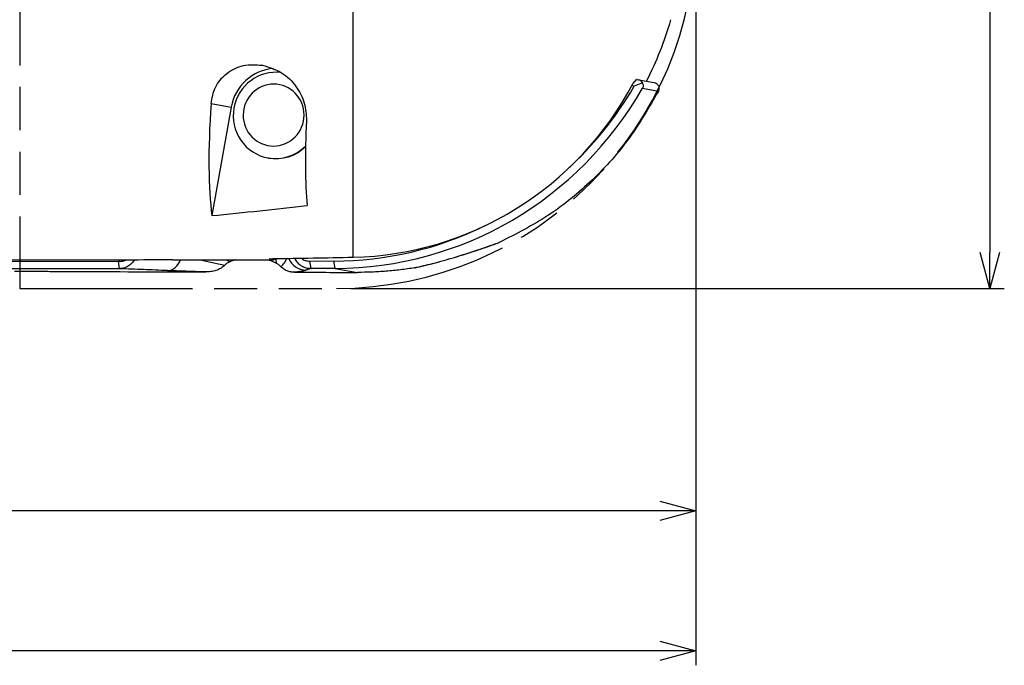
# Model space of a CAD drawing. Extents: x -302 to 21, y -71 to 43.
# Drawn here: x -47 to 21, y -51 to -6 of the extents above; entities that cross this region are included whole.
import ezdxf

# ---------------------------------------------------------------- set-up
doc = ezdxf.new("R2010")
doc.units = 0
doc.linetypes.add('AM_ISO09W050', pattern=[22.5, 12, -1.5, 3, -1.5, 3, -1.5])
doc.layers.get('0').update_dxf_attribs({"linetype": 'CONTINUOUS'})
doc.layers.get('DEFPOINTS').update_dxf_attribs({"linetype": 'CONTINUOUS'})
for name, color, linetype in [('AM_0', 7, 'CONTINUOUS'), ('AM_11', 3, 'AM_ISO09W050'), ('AM_5', 3, 'CONTINUOUS')]:
    doc.layers.add(name, color=color, linetype=linetype)
doc.styles.add('ASAMI', font='simplex.shx', dxfattribs={"bigfont": 'EXTFONT.SHX'})
doc.styles.get("Standard").update_dxf_attribs({"font": 'simplex.shx', "bigfont": 'EXTFONT.SHX'})
doc.dimstyles.new('AM_JIS$0', dxfattribs={"dimtxt": 3.8, "dimasz": 2.5, "dimexe": 1, "dimexo": 0, "dimgap": 1.5, "dimtad": 3, "dimzin": 1, "dimtxsty": 'STANDARD', "dimblk": 'OPEN30', "dimcen": 0, "dimclrd": 3, "dimclre": 3, "dimclrt": 2, "dimaunit": 1, "dimazin": 3, "dimtp": 0.1, "dimtm": 0.1, "dimtfac": 0.71, "dimtmove": 0, "dimatfit": 3})

# ---------------------------------------------------------------- blocks, each defined once
blk = doc.blocks.new('_OPEN30')
at = {"color": 0}
for p, q in [((-1, 0.268), (0, 0)), ((0, 0), (-1, -0.268)), ((0, 0), (-1, 0))]:
    blk.add_line(p, q, dxfattribs=at)
blk = doc.blocks.new('*D6')
at = {"layer": 'AM_5'}
for p, q in [((-24, 25), (21.442, 25)), ((20.442, 22.5), (20.442, -22.5)), ((-24, -25), (21.442, -25))]:
    blk.add_line(p, q, dxfattribs=at)
at = {"layer": 'DEFPOINTS', "color": 0}
for p in [(-25, 25), (-25, -25), (20.442, -25)]:
    blk.add_point(p, dxfattribs=at)
at = {"layer": 'AM_5', "xscale": 2.5, "yscale": 2.5, "zscale": 2.5}
for p, rotation in [((20.442, 25), 90.0000000000001), ((20.442, -25), 270.0000000000001)]:
    blk.add_blockref('_OPEN30', p, dxfattribs=dict(at, rotation=rotation))
at = {"layer": 'AM_5', "color": 2, "insert": (17.342, 0), "char_height": 3.2, "attachment_point": 5, "rotation": 90, "style": 'ASAMI'}
blk.add_mtext('%%c50', dxfattribs=at)
blk = doc.blocks.new('*D7')
at = {"layer": 'AM_5'}
for p, q in [((0, -1), (0, -41.448)), ((-180, -24), (-180, -41.448)), ((-2.5, -40.448), (-177.5, -40.448))]:
    blk.add_line(p, q, dxfattribs=at)
at = {"layer": 'DEFPOINTS', "color": 0}
for p in [(0, 0), (-180, -23), (-180, -40.448)]:
    blk.add_point(p, dxfattribs=at)
at = {"layer": 'AM_5', "xscale": 2.5, "yscale": 2.5, "zscale": 2.5, "rotation": 180.0000000000001}
blk.add_blockref('_OPEN30', (-180, -40.448), dxfattribs=at)
at = {"layer": 'AM_5', "xscale": 2.5, "yscale": 2.5, "zscale": 2.5}
blk.add_blockref('_OPEN30', (0, -40.448), dxfattribs=at)
at = {"layer": 'AM_5', "color": 2, "insert": (-90, -37.348), "char_height": 3.2, "attachment_point": 5, "style": 'ASAMI'}
blk.add_mtext('180', dxfattribs=at)
blk = doc.blocks.new('*D9')
at = {"layer": 'AM_5'}
for p, q in [((0, -1), (0, -51.178)), ((-280, -19.67), (-280, -51.178)), ((-2.5, -50.178), (-277.5, -50.178))]:
    blk.add_line(p, q, dxfattribs=at)
at = {"layer": 'DEFPOINTS', "color": 0}
for p in [(0, 0), (-280, -18.67), (-280, -50.178)]:
    blk.add_point(p, dxfattribs=at)
at = {"layer": 'AM_5', "xscale": 2.5, "yscale": 2.5, "zscale": 2.5, "rotation": 180.0000000000001}
blk.add_blockref('_OPEN30', (-280, -50.178), dxfattribs=at)
at = {"layer": 'AM_5', "xscale": 2.5, "yscale": 2.5, "zscale": 2.5}
blk.add_blockref('_OPEN30', (0, -50.178), dxfattribs=at)
at = {"layer": 'AM_5', "color": 2, "insert": (-140, -47.078), "char_height": 3.2, "attachment_point": 5, "style": 'ASAMI'}
blk.add_mtext('280', dxfattribs=at)

msp = doc.modelspace()

# ---------------------------------------------------------------- linework, layer by layer
at = {"layer": 'AM_0'}
for p, q in [((-23.844, -22.829), (-23.844, 2.493)), ((-4.296, -10.953), (-4.452, -10.925)), ((-3.725, -10.718), (-4.296, -10.953)), ((-4.081, -10.483), (-4.13, -10.474)), ((-4.081, -10.483), (-3.984, -10.5)), ((-3.984, -10.5), (-2.913, -10.691)), ((-3.713, -11.094), (-2.614, -11.289)), ((-33.715, -12.153), (-32.316, -12.402)), ((-32.316, -12.402), (-33.656, -19.938)), ((-29.742, -15.934), (-29.716, -15.939)), ((-13.675, -21.804), (-13.72, -21.823)), ((-180, -23), (-40.005, -23)), ((-47.691, -23.118), (-40.159, -23.109)), ((-40.076, -23.624), (-40.159, -23.109)), ((-36.331, -23), (-29.404, -23)), ((-32.661, -23), (-32.406, -23.142)), ((-29.336, -22.925), (-29.312, -22.993)), ((-26.843, -23.093), (-25.175, -23.091)), ((-26.759, -23.608), (-26.843, -23.093)), ((-25.092, -23.606), (-25.175, -23.091)), ((-40.076, -23.624), (-48.195, -23.634)), ((-25.092, -23.606), (-26.759, -23.608)), ((-25.092, -23.606), (-23.538, -23.883)), ((-19.519, -23.558), (-19.559, -23.566))]:
    msp.add_line(p, q, dxfattribs=at)
msp.add_arc((-27.108, -22.432), 1.296, 201.64242, 269.76776, dxfattribs=at)
for centre, major_axis, ratio, start_param, end_param in [((-23.285, -0.099), (3.986, 22.415), 0.984808, 4.406262, 4.608494), ((-29.165, -12.963), (0.569, 3.2), 0.984808, 0.241024, 1.570796), ((-29.216, -12.98), (0.525, 2.954), 0.984808, 0.047999, 1.570796), ((-29.362, -12.954), (0.376, 2.117), 0.984808, -1.397429, 4.885756), ((-24.196, 0.063), (4.011, 22.553), 0.984808, 3.335871, 4.394448), ((-25.076, 1.397), (4.289, 24.122), 0.984808, 4.048957, 4.357166), ((-23.854, -2.587), (-22.716, 0.092), 0.696364, 2.605958, 2.625401), ((-4.122, -10.882), (0.355, 0.248), 0.839101, -0.258644, 0.69813), ((-24.99, 1.382), (4.377, 24.614), 0.984808, 3.316125, 4.363004), ((-28.057, 0), (4.219, 22.988), 0.173433, 2.159344, 2.65147), ((-29.216, -12.98), (0.525, 2.954), 0.984808, 1.570796, 3.141593), ((-21.353, 0), (4.219, 22.988), 0.173433, 2.220986, 2.593876), ((-29.216, -12.98), (0.525, 2.954), 0.984808, 3.141593, 4.096567), ((-29.191, -12.985), (0.525, 2.954), 0.984808, 3.141593, 4.08417), ((-96.163, 0), (132.549, 0.732), 0.173433, 5.20251, 5.260106), ((-25.076, 1.397), (4.289, 24.122), 0.984808, 3.316125, 3.766628), ((-35.915, 0), (132.549, 0.732), 0.173433, 4.68057, 4.705074), ((-26.422, 0), (36.138, 9.149), 0.583933, 4.278774, 4.289242), ((-36.74, -22.458), (0.053, 1.299), 0.7741, 3.189242, 4.313953), ((-27.853, 0), (8.724, 22.956), 0.162255, 3.189139, 3.203175), ((-37.327, 0), (-12.209, 21.568), 0.654387, 2.851642, 2.866836), ((-37.911, 0), (-8.695, 22.967), 0.142263, 3.022991, 3.087781), ((-35.915, 0), (132.549, 0.732), 0.173433, 4.76056, 4.802628), ((-37.911, 0), (-8.695, 22.967), 0.142263, 3.087781, 3.113043), ((-34.065, -18.399), (-192.888, 0.657), 0.028285, 1.525827, 1.570773), ((-34.065, -18.399), (-192.888, 0.657), 0.028285, 1.602756, 1.625492)]:
    msp.add_ellipse(centre, major_axis=major_axis, ratio=ratio, start_param=start_param, end_param=end_param, dxfattribs=at)
for points, knots in [([(-33.715, -12.153), (-33.646, -11.768), (-33.503, -10.973), (-32.676, -9.997), (-31.478, -9.402), (-30.592, -9.459), (-30.144, -9.487)], [0, 0, 0, 0, 1.157666, 2.388109, 3.685529, 5.010766, 5.010766, 5.010766, 5.010766]), ([(-30.144, -9.487), (-29.681, -9.629), (-28.772, -9.907), (-27.773, -10.903), (-27.15, -12.077), (-27.103, -12.923), (-27.08, -13.333)], [0, 0, 0, 0, 1.434239, 2.809826, 4.106144, 5.326171, 5.326171, 5.326171, 5.326171]), ([(-3.725, -10.718), (-3.711, -10.746), (-3.682, -10.801), (-3.664, -10.896), (-3.669, -10.999), (-3.698, -11.062), (-3.713, -11.094)], [0, 0, 0, 0, 0.0914321, 0.1868412, 0.2874356, 0.3927782, 0.3927782, 0.3927782, 0.3927782]), ([(-2.913, -10.691), (-2.851, -10.712), (-2.725, -10.754), (-2.602, -10.915), (-2.552, -11.108), (-2.593, -11.229), (-2.614, -11.289)], [0, 0, 0, 0, 0.1945941, 0.3892928, 0.5803085, 0.7670158, 0.7670158, 0.7670158, 0.7670158]), ([(-2.614, -11.289), (-3.254, -12.402), (-4.537, -14.635), (-7.142, -17.524), (-10.169, -20.02), (-12.502, -21.208), (-13.675, -21.804)], [0, 0, 0, 0, 3.841974, 7.704829, 11.601008, 15.537602, 15.537602, 15.537602, 15.537602]), ([(-19.559, -23.566), (-19.147, -23.469), (-18.218, -23.249), (-16.752, -22.836), (-15.203, -22.343), (-14.171, -21.979), (-13.675, -21.804)], [0, 0, 0, 0, 1.269543, 2.861453, 4.568652, 6.145333, 6.145333, 6.145333, 6.145333]), ([(-19.519, -23.558), (-19.113, -23.462), (-18.198, -23.244), (-16.753, -22.837), (-15.227, -22.352), (-14.209, -21.994), (-13.72, -21.822)], [0, 0, 0, 0, 1.252528, 2.821226, 4.503117, 6.057169, 6.057169, 6.057169, 6.057169]), ([(-40.159, -23.109), (-40.108, -23.113), (-40.006, -23.12), (-39.854, -23.103), (-39.704, -23.066), (-39.611, -23.022), (-39.565, -23)], [0, 0, 0, 0, 0.1530452, 0.3062367, 0.4596277, 0.6133072, 0.6133072, 0.6133072, 0.6133072]), ([(-39.038, -23), (-39.099, -23.09), (-39.221, -23.269), (-39.478, -23.465), (-39.767, -23.597), (-39.973, -23.615), (-40.076, -23.624)], [0, 0, 0, 0, 0.326736, 0.645391, 0.956855, 1.2636, 1.2636, 1.2636, 1.2636]), ([(-34.464, -23), (-34.325, -23.033), (-34.046, -23.1), (-33.622, -23.197), (-33.192, -23.291), (-32.903, -23.351), (-32.758, -23.381)], [0, 0, 0, 0, 0.428787, 0.863167, 1.303165, 1.748733, 1.748733, 1.748733, 1.748733]), ([(-32.406, -23.142), (-32.438, -23.156), (-32.504, -23.186), (-32.596, -23.242), (-32.682, -23.306), (-32.733, -23.356), (-32.758, -23.381)], [0, 0, 0, 0, 0.1075174, 0.2148515, 0.3219613, 0.4288251, 0.4288251, 0.4288251, 0.4288251]), ([(-32.005, -23), (-32.039, -23.01), (-32.107, -23.03), (-32.208, -23.065), (-32.307, -23.101), (-32.373, -23.128), (-32.406, -23.142)], [0, 0, 0, 0, 0.1063539, 0.2126623, 0.3189187, 0.4251439, 0.4251439, 0.4251439, 0.4251439]), ([(-29.154, -23.264), (-29.204, -23.238), (-29.306, -23.184), (-29.463, -23.115), (-29.623, -23.052), (-29.732, -23.017), (-29.786, -22.999)], [0, 0, 0, 0, 0.1716493, 0.3433868, 0.5151897, 0.6870314, 0.6870314, 0.6870314, 0.6870314]), ([(-29.154, -23.264), (-29.157, -23.237), (-29.164, -23.181), (-29.176, -23.096), (-29.189, -23.01), (-29.198, -22.953), (-29.203, -22.924)], [0, 0, 0, 0, 0.0835226, 0.1688529, 0.2558201, 0.3440429, 0.3440429, 0.3440429, 0.3440429]), ([(-28.857, -23.49), (-28.879, -23.468), (-28.924, -23.424), (-28.996, -23.365), (-29.072, -23.311), (-29.127, -23.28), (-29.154, -23.264)], [0, 0, 0, 0, 0.0932983, 0.1867257, 0.2802647, 0.3739061, 0.3739061, 0.3739061, 0.3739061]), ([(-28.857, -23.49), (-28.812, -23.446), (-28.724, -23.36), (-28.613, -23.217), (-28.52, -23.069), (-28.473, -22.964), (-28.45, -22.913)], [0, 0, 0, 0, 0.1878256, 0.3683805, 0.5424968, 0.7115473, 0.7115473, 0.7115473, 0.7115473]), ([(-27.918, -22.905), (-27.855, -23.006), (-27.729, -23.208), (-27.444, -23.43), (-27.116, -23.579), (-26.878, -23.599), (-26.759, -23.608)], [0, 0, 0, 0, 0.355109, 0.710179, 1.065349, 1.420639, 1.420639, 1.420639, 1.420639]), ([(-27.435, -22.897), (-27.393, -22.929), (-27.308, -22.994), (-27.159, -23.058), (-27.003, -23.095), (-26.896, -23.094), (-26.843, -23.093)], [0, 0, 0, 0, 0.1600013, 0.3197223, 0.4793243, 0.6389711, 0.6389711, 0.6389711, 0.6389711]), ([(-47.369, -23.8), (-46.984, -23.802), (-46.215, -23.805), (-45.061, -23.809), (-43.908, -23.814), (-43.139, -23.818), (-42.754, -23.82)], [0, 0, 0, 0, 1.153638, 2.307313, 3.46095, 4.614468, 4.614468, 4.614468, 4.614468]), ([(-36.745, -23.757), (-37.02, -23.746), (-37.572, -23.724), (-38.403, -23.69), (-39.238, -23.657), (-39.797, -23.635), (-40.076, -23.624)], [0, 0, 0, 0, 0.825439, 1.657367, 2.49385, 3.33366, 3.33366, 3.33366, 3.33366]), ([(-34.088, -23.855), (-34.32, -23.847), (-34.778, -23.832), (-35.454, -23.808), (-36.107, -23.783), (-36.535, -23.766), (-36.745, -23.757)], [0, 0, 0, 0, 0.698622, 1.374863, 2.028543, 2.659437, 2.659437, 2.659437, 2.659437]), ([(-32.758, -23.381), (-32.849, -23.46), (-33.031, -23.62), (-33.37, -23.758), (-33.724, -23.842), (-33.966, -23.85), (-34.088, -23.855)], [0, 0, 0, 0, 0.359128, 0.720559, 1.083349, 1.446852, 1.446852, 1.446852, 1.446852]), ([(-27.92, -23.873), (-28.006, -23.868), (-28.18, -23.859), (-28.43, -23.782), (-28.664, -23.664), (-28.793, -23.548), (-28.857, -23.49)], [0, 0, 0, 0, 0.259879, 0.519839, 0.779421, 1.038187, 1.038187, 1.038187, 1.038187]), ([(-27.114, -23.732), (-27.152, -23.745), (-27.245, -23.776), (-27.419, -23.808), (-27.649, -23.843), (-27.823, -23.862), (-27.92, -23.873)], [0, 0, 0, 0, 0.1206249, 0.2959926, 0.5285997, 0.8197633, 0.8197633, 0.8197633, 0.8197633]), ([(-26.759, -23.608), (-26.791, -23.618), (-26.854, -23.638), (-26.946, -23.669), (-27.032, -23.7), (-27.087, -23.721), (-27.114, -23.732)], [0, 0, 0, 0, 0.1010309, 0.1981838, 0.2902264, 0.3753412, 0.3753412, 0.3753412, 0.3753412]), ([(-19.559, -23.566), (-19.887, -23.616), (-20.545, -23.715), (-21.539, -23.811), (-22.537, -23.873), (-23.204, -23.879), (-23.538, -23.883)], [0, 0, 0, 0, 0.996923, 1.995407, 2.995263, 3.9963, 3.9963, 3.9963, 3.9963])]:
    msp.add_open_spline(points, degree=3, knots=knots, dxfattribs=at)
at = {"layer": 'AM_11'}
for p, q in [((-47, 25), (-47, -25)), ((-47, -25), (-25, -25))]:
    msp.add_line(p, q, dxfattribs=at)
msp.add_arc((-25, 0), 25, 270, 90, dxfattribs=at)

# ---------------------------------------------------------------- dimensions: what is measured, and where the dimension line sits
at = {"layer": 'AM_5'}
dim = msp.add_linear_dim(base=(20.442, -25), p1=(-25, 25), p2=(-25, -25), angle=90, text='%%c<>', dimstyle='AM_JIS$0', override={"dimscale": 0.5, "dimtxt": 6.4, "dimasz": 5, "dimexe": 2, "dimexo": 2, "dimgap": 3, "dimdec": 1, "dimzin": 8, "dimtxsty": 'ASAMI', "dimclrd": 256, "dimclre": 256, "dimaunit": 0, "dimtm": 0.1, "dimtdec": 3, "dimatfit": 3, "dimtzin": 0, "dimlwd": -1, "dimlwe": -1}, dxfattribs=at)
dim.commit()
dim.dimension.update_dxf_attribs({"geometry": '*D6', "text_midpoint": (17.342, 0)})
for base, p2, picture, middle in [((-280, -50.178), (-280, -18.67), '*D9', (-140, -47.078)), ((-180, -40.448), (-180, -23), '*D7', (-90, -37.348))]:
    dim = msp.add_linear_dim(base=base, p1=(0, 0), p2=p2, dimstyle='AM_JIS$0', override={"dimscale": 0.5, "dimtxt": 6.4, "dimasz": 5, "dimexe": 2, "dimexo": 2, "dimgap": 3, "dimdec": 1, "dimzin": 8, "dimtxsty": 'ASAMI', "dimclrd": 256, "dimclre": 256, "dimaunit": 0, "dimtm": 0.1, "dimtdec": 3, "dimatfit": 3, "dimtzin": 0, "dimlwd": -1, "dimlwe": -1}, dxfattribs=at)
    dim.commit()
    dim.dimension.update_dxf_attribs({"geometry": picture, "text_midpoint": middle})

doc.saveas('drawing.dxf')
